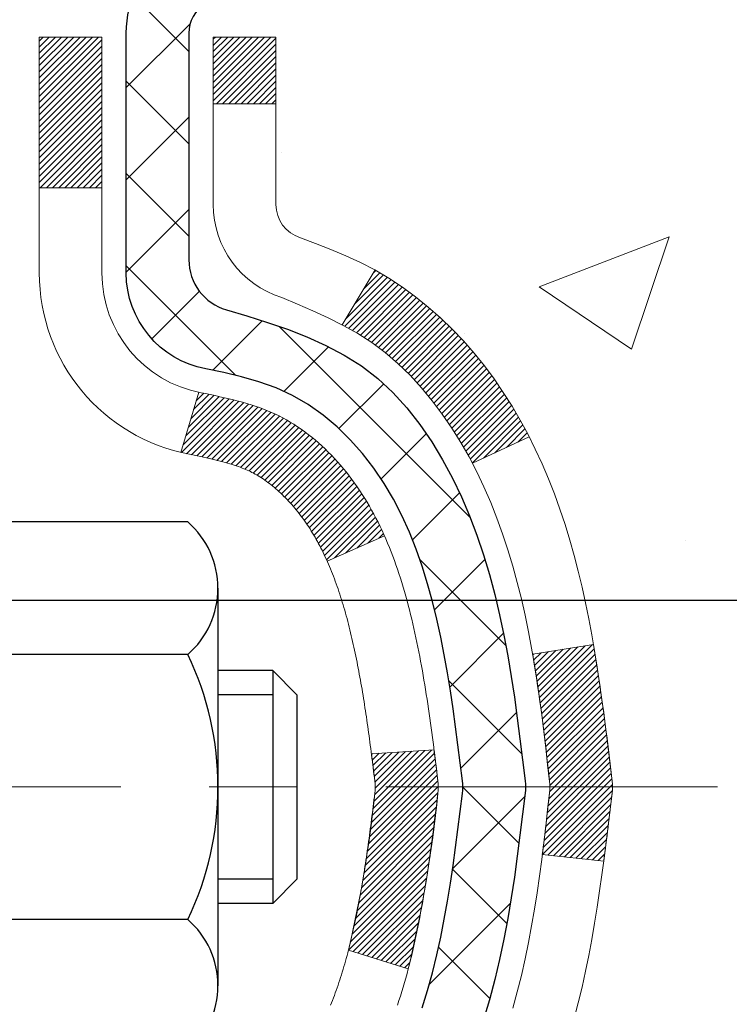
# Model space of a CAD drawing. Extents: x 13 to 3254, y -365 to 1977.
# Drawn here: x 545 to 546, y -342 to -341 of the extents above; entities that cross this region are included whole.
import ezdxf

# ---------------------------------------------------------------- set-up
doc = ezdxf.new("R2010")
doc.units = 0
doc.header["$LTSCALE"] = 5
doc.header["$MEASUREMENT"] = 0
doc.linetypes.add('CENTERX2', pattern=[4, 2.5, -0.5, 0.5, -0.5])
doc.layers.get('DEFPOINTS').update_dxf_attribs({"linetype": 'CONTINUOUS'})
for name, color, linetype, lineweight in [('CENTERLINE - L', 1, 'CENTERX2', 18), ('CONCRETE - H', 130, 'CONTINUOUS', 9), ('DECK COAT - H', 20, 'CONTINUOUS', 20), ('DECK COAT - L', 22, 'CONTINUOUS', 18), ('DIMS', 50, 'CONTINUOUS', 25), ('MIG FOOT - H', 251, 'CONTINUOUS', 20), ('MIG RETAINER - H', 251, 'CONTINUOUS', 20), ('MIG RETAINER - L', 7, 'CONTINUOUS', 30), ('PVC SIDESHEET - H', 170, 'CONTINUOUS', 20), ('PVC SIDESHEET - L', 150, 'CONTINUOUS', 25), ('SCREW - L', 1, 'CONTINUOUS', 25)]:
    doc.layers.add(name, color=color, linetype=linetype, lineweight=lineweight)
doc.dimstyles.get("Standard").update_dxf_attribs({"dimtxt": 0.18, "dimasz": 0.18, "dimexe": 0.18, "dimexo": 0.0625, "dimgap": 0.09, "dimtad": 0, "dimtih": 1, "dimtoh": 1, "dimdec": 4, "dimzin": 0, "dimdsep": 46, "dimtxsty": 'Standard', "dimcen": 0.09, "dimadec": 0, "dimazin": 0, "dimtfac": 1, "dimtdec": 4, "dimtofl": 0, "dimtmove": 0, "dimatfit": 3, "dimfxl": 1, "dimtolj": 1, "dimtzin": 0, "dimarcsym": 0})
pattern_1 = [(45, (360.9095728538913, -439.3883974769141), (-0.003479849246914297, 0.003479849246914297), [])]

# ---------------------------------------------------------------- blocks, each defined once
blk = doc.blocks.new('*D89')
at = {"layer": 'DEFPOINTS', "color": 0, "transparency": 16777216}
for p in [(562.1957521505512, -340.6943522181682), (544.695752150551, -341.4197459189517), (562.1957521505512, -341.9703799584211)]:
    blk.add_point(p, dxfattribs=at)
at = {"layer": 'DIMS', "color": 0, "lineweight": -2, "transparency": 16777216}
for p, q in [((562.1957521505512, -340.9943522181682), (562.1957521505512, -342.2703799584211)), ((544.695752150551, -341.7197459189517), (544.695752150551, -342.2703799584211)), ((544.995752150551, -341.9703799584211), (556.5048534435862, -341.9703799584211)), ((561.8957521505513, -341.9703799584211), (559.6048534435861, -341.9703799584211))]:
    blk.add_line(p, q, dxfattribs=at)
at = {"layer": 'DIMS', "color": 0, "transparency": 16777216}
for points in [[(544.995752150551, -341.9203799584211), (544.995752150551, -342.0203799584211), (544.695752150551, -341.9703799584211)], [(561.8957521505513, -341.9203799584211), (561.8957521505513, -342.0203799584211), (562.1957521505512, -341.9703799584211)]]:
    blk.add_solid(points, dxfattribs=at)
at = {"layer": 'DIMS', "color": 0, "transparency": 16777216, "insert": (558.0548534435861, -341.9703799584211), "char_height": 0.3, "attachment_point": 5}
blk.add_mtext('\\A1;17 1/2 IN\\P [444.5mm]', dxfattribs=at)

msp = doc.modelspace()

# ---------------------------------------------------------------- hatches: boundary and pattern name
at = {"layer": 'CONCRETE - H'}
h = msp.add_hatch(dxfattribs=at)
h.set_pattern_fill('AR-CONC', color=256, scale=0.21)
h.set_pattern_definition([(49.99999999999999, (74.5816406250002, 5.684341886080801e-14), (1.506246383461582, -0.1317794834634497), [0.1575, -1.7325]), (355, (74.5816406250002, 5.684341886080801e-14), (-0.2913778005873, 1.579603480770025), [0.126, -1.386]), (100.45144446, (74.70716115510021, -0.01098162239994315), (1.214868578126935, 1.447823981034122), [0.1338544031999999, -1.472398435199999]), (46.18420000000002, (74.5816406250002, 0.4200000000000568), (2.241206794410302, -0.3475904896654607), [0.2362499999999999, -2.598749999999999]), (96.63563549, (74.7684077895002, 0.3910340553000568), (1.96279008591588, 2.045649061626556), [0.2007817182, -2.208598895999999]), (351.1841639899999, (74.5816406250002, 0.4200000000000568), (1.962790084615023, 2.045649060566979), [0.189, -2.0790000021]), (21, (74.7916406250002, 0.3150000000000568), (1.25350480944877, -0.8454996703972115), [0.1575, -1.7325]), (326.0000000000001, (74.7916406250002, 0.3150000000000568), (0.5109621970353216, 1.522815094598391), [0.126, -1.386]), (71.45144474, (74.8960993584002, 0.2445416946000568), (1.764466991132939, 0.677315420893343), [0.133854399, -1.4723984352]), (37.50000000000001, (74.5816406250002, 5.684341886080801e-14), (0.0255356961663104, 0.6990770930457542), [0, -1.3692, 0, -1.407, 0, -1.39125]), (7.499999999999999, (74.5816406250002, 5.684341886080801e-14), (0.552446028628512, 0.8282645949529565), [0, -0.8021999999999999, 0, -1.3377, 0, -0.53025]), (327.5, (74.1133406250002, 5.684341886080801e-14), (1.121027115962059, -0.04736523064219748), [0, -0.525, 0, -1.638, 0, -2.1735]), (317.5, (73.90334062500021, 5.684341886080801e-14), (1.224690955619011, 0.2102204628978672), [0, -0.6825, 0, -1.0878, 0, -1.5435])])
edge = h.paths.add_edge_path()
edge.add_spline(control_points=[(562.3196730001024, -340.1943522181681), (563.0405435831731, -346.02627443548), (541.8823007625906, -338.8494731920811), (548.6622652522436, -347.0642906834925), (551.0331557161792, -347.2270566417284), (551.8069643685262, -348.2525165214101)], knot_values=[0, 0, 0, 0, 16.27887327256868, 19.8461030627681, 23.37207232374598, 23.37207232374598, 23.37207232374598, 23.37207232374598], degree=3, periodic=0)
edge.add_line((551.8069643685263, -348.2525165214106), (551.3139627165033, -348.2525165214119))
edge.add_line((551.3139627165033, -348.2525165214119), (551.3139612005264, -348.0556665128989))
edge.add_line((551.3139612005264, -348.0556665128989), (550.6442775005264, -348.0556665128989))
edge.add_arc((550.6442775005262, -348.016296512899), 0.03936999999990576, 240.0000000000358, 270.0000000001654, ccw=False)
edge.add_line((550.6245925005263, -348.0503919330459), (550.4888315929086, -347.9720103364873))
edge.add_arc((550.4337135928499, -348.0674775130402), 0.1102360001516775, 60.00000001031274, 89.9992120313514)
edge.add_line((550.4337151088866, -347.9572415128989), (549.5257556518796, -347.9572415128989))
edge.add_arc((549.5257556519537, -347.9178715123401), 0.0393700005588471, 240.0025478433478, 269.9999998922919, ccw=False)
edge.add_line((549.5060721678576, -347.951967808295), (548.8259834657208, -347.5593189302282))
edge.add_arc((548.7659835249393, -347.6632420130335), 0.1200000001397955, 60.00003268740426, 89.99927614804058)
edge.add_line((548.7659850409714, -347.5432420129033), (548.5545451743897, -347.5432420129032))
edge.add_arc((548.5545421428678, -347.5038720122534), 0.03937000076656821, 225.0000002219319, 270.00441182109563, ccw=False)
edge.add_line((548.5267033484583, -347.5317108068786), (548.4102368243255, -347.4152442827457))
edge.add_arc((548.1605348500184, -347.6649462570531), 0.3531319186167213, 45.00000000003913, 76.09799910892981)
edge.add_arc((547.8712502569359, -348.8337160304933), 1.557170273114684, 76.09799910896372, 103.9019434277518)
edge.add_arc((547.5819656638758, -347.6649462570859), 0.3531319186565253, 103.9017475032513, 132.1169401451492)
edge.add_line((547.3451391681515, -347.403000913747), (547.2157971654125, -347.5317108068786))
edge.add_arc((547.1879583713286, -347.5038720127405), 0.03937000019189612, 270.0022063847588, 314.99999994419534, ccw=False)
edge.add_line((547.1879598874152, -347.5432420129032), (545.4770532689532, -347.5432420129032))
edge.add_arc((545.4770532689532, -347.5038720129032), 0.03937000000001944, 179.9999999999173, 270.00000000008276, ccw=False)
edge.add_line((545.4376832689532, -347.5038720129032), (545.4376863009034, -342.8406398872643))
edge.add_arc((545.4770563009033, -342.8406398872641), 0.03936999999984891, 107.3023772372803, 180.0000000002482, ccw=False)
edge.add_arc((545.3377442601351, -342.3934257734276), 0.4290404058598245, 287.3023772371802, 306.974901039667)
edge.add_arc((545.2612579203263, -342.3313176812885), 0.52519959618447, 309.5666441756549, 345.6920565175327)
edge.add_arc((544.1913077339275, -342.0444626544718), 1.632909065609046, 345.2170686115421, 355.1808035833603)
edge.add_arc((544.4604742061049, -342.27839057891), 1.361411651893417, 4.074979495402567, 18.33505396015132)
edge.add_arc((545.3260035838368, -341.98583567414), 0.4478254090914514, 17.64025593849897, 71.87109708272462)
edge.add_arc((545.4960813524006, -341.5086521098935), 0.06004988997897937, 193.4822306559681, 239.2153921071421, ccw=False)
edge.add_line((545.4376863009034, -341.5226523687176), (545.4376863009034, -341.3334173198589))
edge.add_line((545.4376863009034, -341.3334173198589), (545.3392613009037, -341.3334173198589))
edge.add_line((545.3392613009038, -341.3334173198589), (545.3392613009038, -341.3288647637389))
edge.add_arc((545.3786313009036, -341.3288647637386), 0.03936999999979207, 122.90315213925521, 180.0000000003309, ccw=False)
edge.add_line((545.3572447042679, -341.2958101062101), (545.6724626447237, -341.0918618747371))
edge.add_arc((545.4914905577969, -340.8907118804975), 0.2705775608383614, 311.9773110941189, 358.5307111492083)
edge.add_line((545.7619791561139, -340.8976497915494), (546.0498918363257, -340.8976497915495))
edge.add_arc((546.0510956778692, -340.8201134756125), 0.07754566089434661, 269.1104878121833, 360.8895121878174)
edge.add_line((546.128631993806, -340.8189096340691), (546.1286319937544, -340.6943522181682))
edge.add_line((546.1286319937545, -340.6943522181682), (562.1957521505512, -340.6943522181682))
edge.add_line((562.1957521505512, -340.6943522181682), (562.1957521505512, -340.1943522181682))
edge.add_line((562.1957521505512, -340.1943522181682), (562.3196730001024, -340.1943522181683))
h.paths.add_polyline_path([(546.4544991376522, -346.7196189638053), (548.3044991376521, -346.7196189638053), (548.3044991376521, -345.7696189638053), (546.4544991376522, -345.7696189638053)], flags=24)
h.paths.add_polyline_path([(556.8298534435862, -342.4453799584211), (559.3798534435862, -342.4453799584211), (559.3798534435862, -341.4953799584211), (556.8298534435862, -341.4953799584211)], flags=24)
at = {"layer": 'DECK COAT - H'}
h = msp.add_hatch(dxfattribs=at)
h.set_pattern_fill('ANSI31', color=256, scale=0.03937, style=0)
h.set_pattern_definition(pattern_1)
h.paths.add_polyline_path([(545.4286422242707, -341.8370109525004), (545.426811645089, -341.8356698817392), (545.4249835643329, -341.8343740357339), (545.4231593252175, -341.8331238810616), (545.4213402709576, -341.8319198842997), (545.4195280311469, -341.8307626591823), (545.4177270392682, -341.8296541460404), (545.4150477165144, -341.8280667537837), (545.4115092495784, -341.826133086321), (545.4079671945709, -341.8243558451644), (545.4052864579734, -341.8231319735231), (545.4034357519039, -341.8223275189682), (545.4015101900873, -341.8215299682825), (545.3994961761205, -341.8207346522611), (545.3973933175964, -341.8199420291326), (545.395202266387, -341.8191527981783), (545.3929236743639, -341.8183676586798), (545.3905581933991, -341.8175873099187), (545.3881068511474, -341.8168125697933), (545.3855727014326, -341.8160444502896), (545.3829566604969, -341.8152825651142), (545.3802591848578, -341.8145263270782), (545.3774807310324, -341.8137751489929), (545.3746217555382, -341.8130284436692), (545.3716827148927, -341.8122856239185), (545.3686640656132, -341.8115461025519), (545.3655662642169, -341.8108092923804), (545.3623892403344, -341.8100741761533), (545.3591327567784, -341.8093384179953), (545.3557986744885, -341.8086002058896), (545.3523889553554, -341.807857778437), (545.3489055612706, -341.8071093742385), (545.3453504541252, -341.8063532318949), (545.3417255958101, -341.8055875900071), (545.3401052488107, -341.8052230754568, -0.01216223081922373), (545.3301786447496, -341.8031070522053), (545.3504959266934, -341.735041577931, 0.00498223423146265), (545.3531895683719, -341.7355754585728), (545.3580714729669, -341.7366096724197), (545.3634884096294, -341.7377586605914), (545.3688566533657, -341.7389145492355), (545.3741727233479, -341.7400849332182), (545.3794331387484, -341.7412774074054), (545.3846339855912, -341.7424997656083), (545.3897710098029, -341.7437593629538), (545.3948414627372, -341.7450622674789), (545.399842671695, -341.746414496595), (545.4047719639773, -341.7478220677132), (545.409626666885, -341.7492909982445), (545.4144041077188, -341.7508273056004), (545.4191016137801, -341.7524370071916), (545.4237165123694, -341.7541261204297), (545.4282461307878, -341.7559006627257), (545.4326880926251, -341.7577668285008), (545.4370564380371, -341.7597384611404), (545.4413648994476, -341.7618228911556), (545.4456202070081, -341.7640221360487), (545.4498290908697, -341.7663382133219), (545.4539982811834, -341.7687731404775), (545.4581344193491, -341.7713288860299), (545.462233513322, -341.7740014717478), (545.4662889157077, -341.7767852032474), (545.4702988216873, -341.7796770090424), (545.4742614264416, -341.7826738176468), (545.4781749251515, -341.7857725575744), (545.4820375125448, -341.7889701580064), (545.4858472350323, -341.7922636584179), (545.4896021932643, -341.7956496314375), (545.4933006180303, -341.799124371772), (545.4969407401204, -341.8026841741278), (545.5005207903243, -341.8063253332115), (545.504038999432, -341.8100441437298), (545.5074935982333, -341.8138369003893), (545.5108828175181, -341.8176998978964), (545.5142048880763, -341.8216294309577), (545.5174580406975, -341.8256217942799), (545.520640506172, -341.8296732825696), (545.5237505152893, -341.8337801905333), (545.5267859923764, -341.8379386134247), (545.529746731932, -341.8421463391947), (545.5326340003505, -341.8464023858782), (545.5354490658789, -341.8507057729898), (545.5381931967642, -341.8550555200441), (545.5408676612534, -341.8594506465557), (545.5434737275938, -341.863890172039), (545.5460126640322, -341.8683731160086), (545.5484857388159, -341.8728984979792), (545.5508942201917, -341.8774653374653), (545.5532393764069, -341.8820726539813), (545.5555224757084, -341.886719467042), (545.5577447863433, -341.8914047961619), (545.5599075765585, -341.8961276608555), (545.5604237450117, -341.8972949775287), (545.4957045709812, -341.9261570490385), (545.4948144800695, -341.924173102481), (545.4936080768022, -341.9215475861587), (545.4923840464713, -341.9189467991595), (545.4911421903454, -341.916370850272), (545.4898824863867, -341.9138200632822), (545.4886051110899, -341.911294930699), (545.4873098724083, -341.9087954338847), (545.4859965656038, -341.9063215377449), (545.4846649859384, -341.903873207185), (545.4833149286734, -341.9014504071106), (545.481946189071, -341.8990531024273), (545.480558562393, -341.8966812580404), (545.4791518439009, -341.8943348388556), (545.4777258288567, -341.8920138097783), (545.4762803125224, -341.8897181357141), (545.4748150901595, -341.8874477815684), (545.4733299570298, -341.8852027122468), (545.4718247083953, -341.8829828926549), (545.4702986934758, -341.8807877836713), (545.4687490031085, -341.878614256788), (545.4671759166255, -341.8764627241042), (545.4655803660025, -341.8743343301745), (545.4639632832157, -341.8722302195537), (545.4623256002407, -341.8701515367969), (545.4606682490535, -341.8680994264585), (545.45899216163, -341.8660750330935), (545.4572982699463, -341.8640795012566), (545.4555875059781, -341.8621139755026), (545.4538608017014, -341.8601796003864), (545.4521190890921, -341.8582775204627), (545.4503633001261, -341.8564088802862), (545.4485943667794, -341.8545748244117), (545.4468132400324, -341.8527765153627), (545.4450220948659, -341.851016146429), (545.4432226285261, -341.8492950721142), (545.4414157981992, -341.8476138745894), (545.4396025610708, -341.8459731360257), (545.437783874327, -341.8443734385942), (545.4359606951537, -341.8428153644662), (545.4341339807366, -341.8412994958126), (545.4323046882618, -341.8398264148046), (545.4304737749152, -341.8383967036133)])
h.paths.add_polyline_path([(545.1699703008521, -341.3334173198587), (545.2408363008522, -341.3334173198587), (545.2408363008522, -341.5037471214356), (545.1699703008521, -341.5037471214355)])
h.paths.add_polyline_path([(545.6259782664383, -341.7599552497136), (545.6145313062335, -341.7446921145717), (545.6023590613454, -341.7299399179921), (545.5894525958203, -341.7158395427408), (545.5758031095091, -341.7025328207764), (545.5614018022626, -341.6901615840574), (545.5462405658071, -341.6788659225797), (545.5303580926137, -341.6686680942693), (545.5127108217902, -341.6587487120789), (545.549971665329, -341.5967483103196), (545.5656238138941, -341.60595403677), (545.5809643432041, -341.6161413168497), (545.5957970973699, -341.6271065038099), (545.6101126947912, -341.6387557684949), (545.623901750386, -341.6509953329759), (545.6371530295695, -341.6637586345731), (545.6498504111224, -341.6770510174588), (545.661980538716, -341.6908790935428), (545.6735433293055, -341.7052104627278), (545.6845417903871, -341.7200036413931), (545.6949789294565, -341.7352171459178), (545.7048577540096, -341.7508094926813), (545.7141812715422, -341.7667391980627), (545.7229525531836, -341.7829648203165), (545.7242941088227, -341.7856526575798), (545.6599164852471, -341.8153732599429), (545.6561686192059, -341.8081827041288), (545.6467703661407, -341.7917184259052), (545.6367158866572, -341.7756374276489)])
h.paths.add_polyline_path([(545.3668203008519, -341.3334173198587), (545.437686300852, -341.3334173198587), (545.437686300852, -341.4087629309773), (545.3668203008519, -341.4087629309773)])
h = msp.add_hatch(dxfattribs=at)
h.set_pattern_fill('ANSI31', color=256, scale=0.03937, style=0)
h.set_pattern_definition(pattern_1)
edge = h.paths.add_edge_path()
edge.add_line((545.6166307125317, -342.1396101026286), (545.6209403849357, -342.1745536645877))
edge.add_arc((545.5623128317917, -342.1816461279908), 0.05905499999809771, 353.1021672443296, 366.8978327558927, ccw=False)
edge.add_arc((544.1282196887748, -342.0391240745648), 1.500199846818024, 346.579859602878, 354.2763929923744, ccw=False)
edge.add_line((545.587455611085, -342.387305210516), (545.5197877340293, -342.3659405492373))
edge.add_arc((544.1520423520953, -342.0450875430035), 1.404875112389268, 346.7979661355616, 354.1293311561413)
edge.add_arc((545.4909271427078, -342.1816461279921), 0.05905500000150653, 353.0589419097265, 366.9410581970547)
edge.add_line((545.5495493284309, -342.174509436445), (545.5457361857966, -342.1438803119921))
edge.add_line((545.5457361857966, -342.1438803119921), (545.6166316977192, -342.1396100432875))
edge = h.paths.add_edge_path()
edge.add_line((545.8086501675083, -342.2652476506131), (545.7391327675867, -342.2579827157072))
edge.add_arc((541.422308046967, -341.7200754281608), 4.350209181010778, 352.8971462706029, 353.8232404798497)
edge.add_arc((545.6885661463834, -342.1816461279996), 0.05905499999901267, 353.6858784896266, 366.3141215274354)
edge.add_arc((543.443490839171, -342.4070672301334), 2.315415893508157, 365.7484803829724, 369.3401081593016)
edge.add_line((545.7282097563966, -342.0312877347091), (545.7969633706947, -342.0202484434404))
edge.add_arc((543.0314616107235, -342.476203860249), 2.802837013905978, 366.17369745405193, 369.36227794870456, ccw=False)
edge.add_arc((545.7593890868427, -342.1816461279907), 0.05905499999875025, 353.3218076347646, 366.6781923652354, ccw=False)
edge.add_arc((540.3282495903309, -341.5560235607398), 5.526108933343981, 352.62627912150367, 353.4278146006737, ccw=False)
at = {"layer": 'MIG FOOT - H'}
h = msp.add_hatch(dxfattribs=at)
h.set_pattern_fill('ANSI31', color=256, scale=1.9685, style=0)
h.set_pattern_definition([(45, (-403.7275305381057, -807.7570189436567), (-0.1739924623457148, 0.1739924623457148), [])])
h.paths.add_polyline_path([(545.0977517888612, -341.4315170214207), (544.9337517888612, -341.4315170214208), (544.9337517888615, -341.9940170214208), (545.0977517888613, -341.9940170214208)])
edge = h.paths.add_edge_path()
edge.add_line((545.0977517888613, -342.3690170214208), (544.9337517888615, -342.3690170214208))
edge.add_line((544.9337517888615, -342.3690170214208), (544.9337517888619, -347.6481870214207))
edge.add_arc((545.2880817888617, -347.6481870214208), 0.3543299999998908, 179.9999999999908, 270.0000000000184)
edge.add_line((545.2880817888619, -348.0025170214207), (547.6525017578618, -348.0025170214207))
edge.add_line((547.6525017578618, -348.0025170214207), (547.6525017578615, -347.8385170214207))
edge.add_line((547.6525017578615, -347.8385170214207), (545.2880817888619, -347.8385170214207))
edge.add_arc((545.2880817888619, -347.6481870214207), 0.1903300000000172, 180, 270, ccw=False)
edge.add_line((545.0977517888618, -347.6481870214207), (545.0977517888613, -342.3690170214208))
h.paths.add_polyline_path([(548.6212517888616, -347.8385170214207), (548.0900048198616, -347.8385170214208), (548.0900048198617, -348.0025170214208), (548.6212517888617, -348.0025170214208)])
at = {"layer": 'MIG RETAINER - H'}
h = msp.add_hatch(dxfattribs=at)
h.set_pattern_fill('ANSI31', color=256, scale=0.47, style=0)
h.set_pattern_definition([(45, (-403.7275305381057, -778.4558752501009), (-0.04154252339470966, 0.04154252339470967), [])])
h.paths.add_polyline_path([(544.695751788863, -343.1035170214207), (544.6957517888617, -342.4024001142865), (544.7700481231437, -342.3378152962263), (544.9337517888619, -342.3378152962263), (544.9337517888621, -343.1035170214207)])
edge = h.paths.add_edge_path()
edge.add_arc((545.47575178886, -340.6545170214184), 0.07800000000003138, 270.000000000501, 360.0000000000418)
edge.add_line((545.55375178886, -340.6545170214184), (545.5537517888597, -340.3915170214213))
edge.add_arc((545.5737517888599, -340.3915170214211), 0.02000000000020918, 90.00000000195422, 180.0000000006514, ccw=False)
edge.add_line((545.5737517888592, -340.3715170214209), (545.6607517888591, -340.371517021419))
edge.add_arc((545.6607517888598, -340.4015170214191), 0.03000000000002956, 2.1719870346714742e-10, 90.0000000013028, ccw=False)
edge.add_line((545.6907517888598, -340.401517021419), (545.6907517888604, -340.936517021426))
edge.add_arc((545.5337517888605, -340.9365170214262), 0.1569999999999254, -90.00000000033191, 6.230038707144558e-11, ccw=False)
edge.add_line((545.5337517888596, -341.0935170214262), (545.3674914739023, -341.0935170214253))
edge.add_arc((545.367491473913, -341.1722567064568), 0.07873968503150763, 90.00000000777618, 177.4144840053407)
edge.add_arc((545.1739490148468, -341.1635170214214), 0.114999999999426, 275.2124696741832, 357.41448399788595, ccw=False)
edge.add_arc((545.182579700172, -341.2581241631747), 0.02000000000000517, 160.3257550186187, 275.2124696744299, ccw=False)
edge.add_arc((545.0525327337407, -341.2116265489864), 0.1181095275611714, 340.3257550185371, 642.6342225154141)
edge.add_arc((545.082740893901, -341.3463919327577), 0.02000000000040289, -10.621520467928804, 102.63422251394002, ccw=False)
edge.add_arc((545.024751788861, -341.3355170214197), 0.07899999999997757, 270.0000000008245, 349.3784795304081, ccw=False)
edge.add_line((545.0247517888621, -341.4145170214197), (544.9507517888609, -341.4145170214208))
edge.add_arc((544.9507517888611, -341.4315170214208), 0.01699999999999591, 90.00000000076633, 180)
edge.add_line((544.9337517888611, -341.4315170214208), (544.9337517888616, -342.0252187466155))
edge.add_line((544.9337517888616, -342.0252187466155), (544.7700481231437, -342.0252187466155))
edge.add_line((544.7700481231437, -342.0252187466155), (544.6957517888617, -341.9606339285552))
edge.add_line((544.6957517888617, -341.9606339285552), (544.6957517888598, -340.4015170214217))
edge.add_arc((544.7257517888596, -340.4015170214216), 0.02999999999985903, 90.00000000043423, 180.0000000002171, ccw=False)
edge.add_line((544.7257517888594, -340.3715170214217), (544.7907517888596, -340.3715170214211))
edge.add_arc((544.7907517888598, -340.3915170214211), 0.01999999999998181, 0, 90.00000000065143, ccw=False)
edge.add_line((544.8107517888598, -340.3915170214211), (544.8107517888601, -340.6545170214225))
edge.add_arc((544.8887517888601, -340.6545170214224), 0.07799999999997453, 180.0000000000835, 270.0000000004176)
edge.add_line((544.8887517888606, -340.7325170214224), (544.8927517888607, -340.7325170214224))
edge.add_arc((544.8927517888602, -340.6545170214225), 0.07799999999986085, 270.000000000334, 360.0000000001671)
edge.add_line((544.9707517888601, -340.6545170214223), (544.9707517888597, -340.3915170214216))
edge.add_arc((544.9907517888597, -340.3915170214216), 0.01999999999998181, 90.00000000032571, 180, ccw=False)
edge.add_line((544.9907517888596, -340.3715170214217), (545.1321984369159, -340.3715170214207))
edge.add_line((545.1321984369159, -340.3715170214207), (545.1321984369159, -340.7024122276379))
edge.add_line((545.1321984369159, -340.7024122276379), (545.1514839993137, -340.7217428345398))
edge.add_line((545.1514839993137, -340.7217428345398), (545.1514839993137, -340.7988850841251))
edge.add_line((545.1514839993137, -340.7988850841251), (545.2093406865023, -340.837456208918))
edge.add_line((545.2093406865023, -340.837456208918), (545.2671973736909, -340.7988850841251))
edge.add_line((545.2671973736909, -340.7988850841251), (545.2671973736909, -340.7217428345398))
edge.add_line((545.2671973736909, -340.7217428345398), (545.2864829360877, -340.7024572721438))
edge.add_line((545.2864829360877, -340.7024572721438), (545.2864829360877, -340.3715170214207))
edge.add_line((545.2864829360877, -340.3715170214207), (545.3737517888597, -340.3715170214205))
edge.add_arc((545.3737517888597, -340.3915170214205), 0.01999999999998181, 0, 90, ccw=False)
edge.add_line((545.3937517888597, -340.3915170214205), (545.3937517888601, -340.6545170214186))
edge.add_arc((545.4717517888602, -340.6545170214184), 0.07800000000008822, 180.000000000167, 270.000000000334)
edge.add_line((545.4717517888606, -340.7325170214185), (545.4757517888606, -340.7325170214185))
at = {"layer": 'PVC SIDESHEET - H'}
h = msp.add_hatch(dxfattribs=at)
h.set_pattern_fill('ANSI37', color=256, scale=0.59055, style=0)
h.set_pattern_definition([(45, (360.9095728538778, -373.0187682400844), (-0.05219773870371446, 0.05219773870371446), []), (135, (360.9095728538778, -373.0187682400844), (-0.05219773870371446, -0.05219773870371446), [])])
h.paths.add_polyline_path([(545.2683953008525, -341.4027365600559), (545.2683953008523, -341.3288647637386, -0.2544175294253038), (545.3187488302718, -341.2363117226582), (545.5396186925277, -341.0934073634469, 0.4033078353723514), (545.690751788842, -340.9365170213567), (545.690751788842, -340.9116670553616, 0.02353096692885778), (545.691622800851, -340.8931695213084), (545.6916228008494, -340.3951390213086, 0.4142135623729873), (545.6680008008494, -340.3715170213088), (545.2880803010858, -340.3715170213098), (545.2880803010856, -340.3124619057636), (545.3126864066433, -340.2927770213175), (545.6510932337259, -340.2927770213166, -0.4142135623730915), (545.7613292337261, -340.4030130213163), (545.7613292337275, -340.8931695213083, -0.213440768600962), (545.6724626446722, -341.0918618747369), (545.3572447042164, -341.29581010621, 0.2544175294251872), (545.3392613008523, -341.3288647637387), (545.3392613008524, -341.4027365600559), (545.3392613008523, -341.5851946610142, 0.3306422189433676), (545.3812320034789, -341.641724474461), (545.4049922753775, -341.648796086102), (545.4280498753491, -341.6560562504496), (545.4507256555382, -341.6638760602077), (545.4728633232036, -341.672484598622), (545.4943065856042, -341.6821109489388), (545.5148991499991, -341.6929841944042), (545.5344847236471, -341.7053334182642), (545.552907045205, -341.7193876158064), (545.5700521270049, -341.7352573559921), (545.585931786418, -341.7527007750123), (545.6005811377928, -341.7714107444353), (545.6140352954784, -341.7910801358287), (545.6263296930398, -341.8114038960127), (545.6375153734804, -341.8321784499722), (545.6476657309591, -341.8533455292954), (545.6568551898127, -341.8748600611167), (545.6651530975352, -341.8966916355069), (545.672626541019, -341.918816371604), (545.6793425968083, -341.9412104184351), (545.6853683414471, -341.9638499250275), (545.6907708514794, -341.9867110404084), (545.6956172034494, -342.0097699136049), (545.699974473901, -342.0330026936442), (545.7039097393782, -342.0563855295534), (545.7074900764252, -342.07989457036), (545.7107825615859, -342.1035059650907), (545.7138542714043, -342.1271958627731), (545.7167722824246, -342.1509404124342), (545.7196036711907, -342.1747157631012, -0.05933499155532457), (545.719591023481, -342.1886826964989), (545.7167722824246, -342.2123518435474), (545.7138542714043, -342.2360963932085), (545.7107825615859, -342.2597862908909), (545.7074900764252, -342.2833976856217), (545.7039097393782, -342.3069067264282), (545.699974473901, -342.3302895623374), (545.6956172034494, -342.3535223423767), (545.6907708514794, -342.3765812155733), (545.6853683414471, -342.3994423309541), (545.6793425968083, -342.4220818375465), (545.672626541019, -342.4444758843777), (545.6651530975352, -342.4666006204747), (545.6568551898127, -342.4884321948649), (545.6476657309591, -342.5099467266862), (545.6375153734804, -342.5311138060094), (545.6263296930398, -342.5518883599689), (545.6140352954783, -342.5722121201529), (545.6005811377928, -342.5918815115463), (545.585931786418, -342.6105914809692), (545.5700521270049, -342.6280348999895), (545.552907045205, -342.6439046401752), (545.5344847236471, -342.6579588377174), (545.5148991499991, -342.6703080615774), (545.4943065856042, -342.6811813070427), (545.4728633232036, -342.6908076573596), (545.4507256555381, -342.6994161957739), (545.4280498753491, -342.7072360055319), (545.4049922753775, -342.7144961698796), (545.3817091483643, -342.7214257720629, 0.3329817396557117), (545.339261300852, -342.7780975949667), (545.268395300862, -342.7780975949667), (545.2683953008523, -342.7631427191276, -0.3608117966093517), (545.3582779148683, -342.6548019817524), (545.3785957315497, -342.6504559886903), (545.398739114144, -342.6456935258687), (545.418533628564, -342.6400981235279), (545.4378048407224, -342.6332533119084), (545.4563798128121, -342.6247503851573), (545.4741361110599, -342.6144426930957), (545.4910127898443, -342.6025026356778), (545.5069526233501, -342.5891219142162), (545.5218983857627, -342.5744922300238), (545.535792851267, -342.5588052844136), (545.5485787940482, -342.5422527786984), (545.5602101250421, -342.5250159429386), (545.5707260666447, -342.5071957936881), (545.5802052860104, -342.488856259841), (545.5887266637562, -342.4700610695849), (545.5963690804994, -342.4508739511069), (545.603211416857, -342.4313586325944), (545.6093325534462, -342.4115788422347), (545.614811370884, -342.3915983082155), (545.6197267497877, -342.3714807587238), (545.6241569749612, -342.3512886906091), (545.6281666382166, -342.3310563020829), (545.631806644322, -342.3107895050099), (545.6351273034212, -342.2904929823753), (545.638178925659, -342.2701714171642), (545.6410118211793, -342.2498294923618), (545.6436763001265, -342.2294718909534), (545.6462226726446, -342.209103295924), (545.6486892997204, -342.1888266172007, 0.06060086340155051), (545.6487012488783, -342.1745638657226), (545.6462226726446, -342.1541889600575), (545.6436763001265, -342.1338203650282), (545.6410118211793, -342.1134627636197), (545.638178925659, -342.0931208388174), (545.6351273034212, -342.0727992736063), (545.631806644322, -342.0525027509717), (545.6281666382166, -342.0322359538986), (545.6241569749612, -342.0120035653724), (545.6197267497877, -341.9918114972577), (545.614811370884, -341.971693947766), (545.6093325534462, -341.9517134137467), (545.603211416857, -341.9319336233872), (545.5963690804994, -341.9124183048747), (545.5887266637562, -341.8932311863967), (545.5802052860104, -341.8744359961404), (545.5707260666447, -341.8560964622935), (545.5602101250421, -341.838276313043), (545.5485787940482, -341.8210394772832), (545.535792851267, -341.8044869715679), (545.5218983857627, -341.7888000259578), (545.5069526233501, -341.7741703417653), (545.4910127898443, -341.7607896203038), (545.4741361110599, -341.7488495628858), (545.4563798128121, -341.7385418708243), (545.4378048407224, -341.7300389440731), (545.418533628564, -341.7231941324536), (545.398739114144, -341.7175987301128), (545.3785957315497, -341.7128362672912), (545.3582779148683, -341.7084902742291, -0.3608117966100778), (545.2683953008523, -341.6001495368539)])

# ---------------------------------------------------------------- linework, layer by layer
at = {"layer": 'CENTERLINE - L', "ltscale": 0.03}
msp.add_line((545.9372578949525, -342.1815170214208), (544.5150722059074, -342.1815170214208), dxfattribs=at)
at = {"layer": 'DECK COAT - L'}
for p, q in [((545.3668203008519, -341.4087629309773), (545.437686300852, -341.4087629309773)), ((545.1699703008521, -341.5037471214355), (545.2408363008522, -341.5037471214356)), ((545.5499748300945, -341.5967430442895), (545.5126923543289, -341.6587794411206)), ((545.3504959266934, -341.735041577931), (545.3301786447496, -341.8031070522053)), ((545.7243307229855, -341.7856357542691), (545.6599951022449, -341.8153369655847)), ((545.5604294461455, -341.8972924350591), (545.4957067893097, -341.9261560597558))]:
    msp.add_line(p, q, dxfattribs=at)
for points in [[(545.4994677971409, -342.4283719707527), (545.5005890460681, -342.4256244396442), (545.5016938603227, -342.4228528319442), (545.5027824386365, -342.4200572564416), (545.5038549797413, -342.4172378219247), (545.5049116823687, -342.4143946371823), (545.5059527452509, -342.4115278110029), (545.5069783671192, -342.4086374521753), (545.5079887467058, -342.4057236694879), (545.5089840827424, -342.4027865717295), (545.5099645739606, -342.3998262676886), (545.5109304190923, -342.3968428661538), (545.5118818168695, -342.3938364759138), (545.5128189660237, -342.3908072057572), (545.5137420652869, -342.3877551644726), (545.5146513133909, -342.3846804608485), (545.5155469090673, -342.3815832036738), (545.5164289130233, -342.3784643828278), (545.51729697595, -342.3753277911753), (545.5181512643384, -342.3721741650574), (545.5189920049188, -342.3690038676132), (545.5198194244215, -342.3658172619816), (545.5206337495766, -342.3626147113014), (545.5214352071147, -342.3593965787117), (545.5222240237657, -342.3561632273511), (545.52300042626, -342.3529150203589), (545.5237646413278, -342.3496523208739), (545.5245168956995, -342.3463754920348), (545.5252574161053, -342.3430848969808), (545.5259864292753, -342.3397808988507), (545.52670416194, -342.3364638607835), (545.5274108408295, -342.333134145918), (545.5281066926741, -342.3297921173932), (545.528791944204, -342.326438138348), (545.5294668221497, -342.3230725719214), (545.5301315532412, -342.3196957812522), (545.5307863642089, -342.3163081294794), (545.531431481783, -342.3129099797418), (545.5320671326937, -342.3095016951785), (545.5326935436713, -342.3060836389284), (545.5333109414461, -342.3026561741303), (545.5339191672141, -342.2992206627036), (545.5345180918349, -342.2957781715763), (545.5351079955105, -342.2923285969073), (545.5356891584485, -342.2888718348402), (545.5362618608564, -342.2854077815188), (545.5368263829419, -342.2819363330864), (545.5373830049125, -342.2784573856867), (545.5379320069759, -342.2749708354633), (545.5384736693396, -342.2714765785598), (545.5390082722112, -342.2679745111197), (545.5395360957984, -342.2644645292866), (545.5400574203087, -342.2609465292042), (545.5405725259498, -342.257420407016), (545.5410816929292, -342.2538860588655), (545.5415852014545, -342.2503433808964), (545.5420833317332, -342.2467922692522), (545.5425763639731, -342.2432326200765), (545.5430645783819, -342.2396643295129), (545.5435482551668, -342.2360872937051), (545.5440276745356, -342.2325014087965), (545.544503116696, -342.2289065709307), (545.5449748618554, -342.2253026762514), (545.5454431902215, -342.2216896209021), (545.5459083807212, -342.2180673139231), (545.5463706649067, -342.2144362114892), (545.5468303096725, -342.2107966126504), (545.5472876110539, -342.2071485571288), (545.5477428650861, -342.2034920846464), (545.5481963678045, -342.1998272349253), (545.5486484152443, -342.1961540476873), (545.549099303441, -342.1924725626547), (545.5495493284296, -342.1887828195493, 0.06064634801541299), (545.5495493284293, -342.1745094364321), (545.5490993034407, -342.1708196933267), (545.5486484152442, -342.167138208294), (545.5481963678044, -342.1634650210561), (545.547742865086, -342.159800171335), (545.5472876110538, -342.1561436988526), (545.5468303096725, -342.1524956433311), (545.5463706649067, -342.1488560444922), (545.5459083807212, -342.1452249420583), (545.5454431902215, -342.1416026350793), (545.5449748618554, -342.13798957973), (545.5445031166959, -342.1343856850506), (545.5440276745356, -342.1307908471849), (545.5435482551667, -342.1272049622763), (545.5430645783819, -342.1236279264684), (545.5425763639731, -342.1200596359049), (545.5420833317332, -342.1164999867292), (545.5415852014545, -342.112948875085), (545.5410816929292, -342.1094061971159), (545.5405725259498, -342.1058718489654), (545.5400574203087, -342.1023457267772), (545.5395360957983, -342.0988277266948), (545.5390082722112, -342.0953177448617), (545.5384736693396, -342.0918156774216), (545.5379320069759, -342.0883214205181), (545.5373830049125, -342.0848348702947), (545.5368263829419, -342.0813559228951), (545.5362618608564, -342.0778844744627), (545.5356891584485, -342.0744204211412), (545.5351079955104, -342.0709636590742), (545.5345180918349, -342.0675140844051), (545.5339191672141, -342.0640715932778), (545.5333109414461, -342.0606360818511), (545.5326935436713, -342.057208617053), (545.5320671326937, -342.0537905608029), (545.5314314817829, -342.0503822762396), (545.5307863642089, -342.0469841265021), (545.5301315532412, -342.0435964747293), (545.5294668221496, -342.0402196840601), (545.528791944204, -342.0368541176334), (545.5281066926741, -342.0335001385883), (545.5274108408295, -342.0301581100635), (545.52670416194, -342.026828395198), (545.5259864292753, -342.0235113571308), (545.5252574161052, -342.0202073590006), (545.5245168956995, -342.0169167639467), (545.5237646413278, -342.0136399351076), (545.52300042626, -342.0103772356225), (545.5222240237657, -342.0071290286303), (545.5214352071147, -342.0038956772698), (545.5206337495766, -342.0006775446801), (545.5198194244215, -341.9974749939998), (545.5189920049188, -341.9942883883682), (545.5181512643384, -341.991118090924), (545.51729697595, -341.9879644648062), (545.5164289130232, -341.9848278731537), (545.5155469090673, -341.9817090523077), (545.5146513133909, -341.9786117951328), (545.5137420652869, -341.9755370915089), (545.5128189660237, -341.9724850502242), (545.5118818168695, -341.9694557800676), (545.5109304190923, -341.9664493898276), (545.5099645739605, -341.9634659882929), (545.5089840827422, -341.9605056842519), (545.5079887467058, -341.9575685864936), (545.5069783671192, -341.9546548038061), (545.5059527452507, -341.9517644449786), (545.5049116823687, -341.9488976187992), (545.5038549797413, -341.9460544340567), (545.5027824386365, -341.9432349995399), (545.5016938603227, -341.9404394240372), (545.5005890460681, -341.9376678163373), (545.4994677971408, -341.9349202852288), (545.4983299148092, -341.9321969395003), (545.4971752003413, -341.9294978879404), (545.4960034550053, -341.9268232393378), (545.4948144800695, -341.924173102481), (545.4936080768022, -341.9215475861587), (545.4923840464713, -341.9189467991595), (545.4911421903454, -341.916370850272), (545.4898824863867, -341.9138200632822), (545.4886051110899, -341.911294930699), (545.4873098724083, -341.9087954338847), (545.4859965656038, -341.9063215377449), (545.4846649859384, -341.903873207185), (545.4833149286734, -341.9014504071106), (545.481946189071, -341.8990531024273), (545.480558562393, -341.8966812580404), (545.4791518439009, -341.8943348388556), (545.4777258288567, -341.8920138097783), (545.4762803125224, -341.8897181357141), (545.4748150901595, -341.8874477815684), (545.4733299570298, -341.8852027122468), (545.4718247083953, -341.8829828926549), (545.4702986934758, -341.8807877836713), (545.4687490031085, -341.878614256788), (545.4671759166255, -341.8764627241042), (545.4655803660025, -341.8743343301745), (545.4639632832157, -341.8722302195537), (545.4623256002407, -341.8701515367969), (545.4606682490535, -341.8680994264585), (545.45899216163, -341.8660750330935), (545.4572982699463, -341.8640795012566), (545.4555875059781, -341.8621139755026), (545.4538608017014, -341.8601796003864), (545.4521190890921, -341.8582775204627), (545.4503633001261, -341.8564088802862), (545.4485943667794, -341.8545748244117), (545.4468132400324, -341.8527765153627), (545.4450220948659, -341.851016146429), (545.4432226285261, -341.8492950721142), (545.4414157981992, -341.8476138745894), (545.4396025610708, -341.8459731360257), (545.437783874327, -341.8443734385942), (545.4359606951537, -341.8428153644662), (545.4341339807366, -341.8412994958126), (545.4323046882618, -341.8398264148046), (545.4304737749152, -341.8383967036133), (545.4286422242707, -341.8370109525004), (545.426811645089, -341.8356698817392), (545.4249835643329, -341.8343740357339), (545.4231593252175, -341.8331238810616), (545.4213402709576, -341.8319198842997), (545.4195280311469, -341.8307626591823), (545.4177270392682, -341.8296541460404), (545.4159368278728, -341.8285935169307), (545.414155341655, -341.8275790973321), (545.4123805253096, -341.8266092127234), (545.4106115076172, -341.8256826404758), (545.4088520692395, -341.8247998347908), (545.4070844748885, -341.8239528456352), (545.4052864579734, -341.8231319735231), (545.4034357519039, -341.8223275189682), (545.4015101900873, -341.8215299682825), (545.3994961761205, -341.8207346522611), (545.3973933175964, -341.8199420291326), (545.395202266387, -341.8191527981783), (545.3929236743639, -341.8183676586798), (545.3905581933991, -341.8175873099187), (545.3881068511474, -341.8168125697933), (545.3855727014326, -341.8160444502896), (545.3829566604969, -341.8152825651142), (545.3802591848578, -341.8145263270782), (545.3774807310324, -341.8137751489929), (545.3746217555382, -341.8130284436692), (545.3716827148927, -341.8122856239185), (545.3686640656132, -341.8115461025519), (545.3655662642169, -341.8108092923804), (545.3623892403344, -341.8100741761533), (545.3591327567784, -341.8093384179953), (545.3557986744885, -341.8086002058896), (545.3523889553554, -341.807857778437), (545.3489055612706, -341.8071093742385), (545.3453504541251, -341.8063532318949), (545.3417255958101, -341.8055875900071), (545.3401052488107, -341.8052230754568, -0.3608117966091343), (545.1699703008521, -341.600149536854), (545.1699703008521, -341.5037471214355), (545.1699703008521, -341.3334173198587), (545.2408363008522, -341.3334173198587), (545.2408363008522, -341.5037471214355), (545.2408363008523, -341.600149536854, 0.3608117966091343), (545.3531895683719, -341.7355754585728), (545.3580714729669, -341.7366096724197), (545.3634884096294, -341.7377586605914), (545.3688566533657, -341.7389145492355), (545.3741727233479, -341.7400849332182), (545.3794331387484, -341.7412774074054), (545.3846339855912, -341.7424997656083), (545.3897710098029, -341.7437593629538), (545.3948414627372, -341.7450622674789), (545.399842671695, -341.746414496595), (545.4047719639773, -341.7478220677132), (545.409626666885, -341.7492909982445), (545.4144041077188, -341.7508273056004), (545.4191016137801, -341.7524370071916), (545.4237165123694, -341.7541261204297), (545.4282461307878, -341.7559006627257), (545.4326880926251, -341.7577668285008), (545.4370564380371, -341.7597384611404), (545.4413648994476, -341.7618228911556), (545.4456202070081, -341.7640221360487), (545.4498290908697, -341.7663382133219), (545.4539982811834, -341.7687731404775), (545.4581344193491, -341.7713288860299), (545.462233513322, -341.7740014717478), (545.4662889157077, -341.7767852032474), (545.4702988216873, -341.7796770090424), (545.4742614264416, -341.7826738176468), (545.4781749251515, -341.7857725575744), (545.4820375125448, -341.7889701580064), (545.4858472350323, -341.7922636584179), (545.4896021932643, -341.7956496314375), (545.4933006180303, -341.799124371772), (545.4969407401204, -341.8026841741278), (545.5005207903243, -341.8063253332115), (545.504038999432, -341.8100441437298), (545.5074935982333, -341.8138369003893), (545.5108828175181, -341.8176998978964), (545.5142048880763, -341.8216294309577), (545.5174580406975, -341.8256217942799), (545.520640506172, -341.8296732825696), (545.5237505152893, -341.8337801905333), (545.5267859923764, -341.8379386134247), (545.529746731932, -341.8421463391947), (545.5326340003505, -341.8464023858782), (545.5354490658789, -341.8507057729898), (545.5381931967642, -341.8550555200441), (545.5408676612534, -341.8594506465557), (545.5434737275938, -341.863890172039), (545.5460126640322, -341.8683731160086), (545.5484857388159, -341.8728984979792), (545.5508942201917, -341.8774653374653), (545.5532393764069, -341.8820726539813), (545.5555224757084, -341.886719467042), (545.5577447863433, -341.8914047961619), (545.5599075765585, -341.8961276608555), (545.5620121146014, -341.9008870806374), (545.5640596687189, -341.9056820750222), (545.5660515071578, -341.9105116635243), (545.5679888981655, -341.9153748656585), (545.569873109989, -341.9202707009392), (545.5717054108752, -341.925198188881), (545.5734870690712, -341.9301563489985), (545.5752193528242, -341.9351442008062), (545.5769035303812, -341.9401607638187), (545.5785408699891, -341.9452050575505), (545.5801326398952, -341.9502761015163), (545.5816801083463, -341.9553729152306), (545.5831845435897, -341.9604945182079), (545.5846475753506, -341.9656388792488), (545.5860709015329, -341.9708034087744), (545.587455611085, -341.9759870454655), (545.588802787405, -341.9811887429834), (545.5901135138909, -341.9864074549897), (545.5913888739406, -341.9916421351458), (545.5926299509523, -341.9968917371132), (545.5938378283241, -342.0021552145534), (545.595013589454, -342.0074315211278), (545.59615831774, -342.012719610498), (545.5972730965801, -342.0180184363253), (545.5983590093726, -342.0233269522714), (545.5994171395154, -342.0286441119975), (545.6004485704066, -342.0339688691652), (545.6014543854441, -342.0393001774361), (545.6024356680261, -342.0446369904714), (545.6033935013509, -342.0499782627808), (545.6043285103049, -342.0553249586311), (545.6052412623179, -342.0606785352826), (545.6061327007382, -342.0660389145314), (545.6070037689137, -342.0714060181737), (545.6078554101929, -342.0767797680056), (545.6086885679239, -342.0821600858232), (545.609504185455, -342.0875468934227), (545.6103032061342, -342.0929401126001), (545.6110865733098, -342.0983396651516), (545.6118552303301, -342.1037454728733), (545.6126101205432, -342.1091574575613), (545.6133521872973, -342.1145755410118), (545.6140823739406, -342.1199996450208), (545.6148016238214, -342.1254296913845), (545.6155108802878, -342.1308656018991), (545.616211086688, -342.1363072983605), (545.6169031868762, -342.1417547022572), (545.6175881589596, -342.1472077158657), (545.6182669895946, -342.1526662411206), (545.6189406531457, -342.158130188321), (545.6196101239767, -342.1635994677662), (545.620276376452, -342.1690739897554), (545.6209403849357, -342.1745536645878, -0.06026775604066575), (545.6209403849357, -342.1887385913936), (545.620276376452, -342.194218266226), (545.6196101239767, -342.1996927882152), (545.6189406531457, -342.2051620676604), (545.6182669895948, -342.2106260148609), (545.6175881589596, -342.2160845401158), (545.6169031868762, -342.2215375537242), (545.616211086688, -342.2269849576209), (545.6155108802878, -342.2324266540824), (545.6148016238214, -342.2378625645969), (545.6140823739406, -342.2432926109606), (545.6133521872973, -342.2487167149696), (545.6126101205432, -342.2541347984201), (545.6118552303301, -342.2595467831081), (545.6110865733098, -342.2649525908299), (545.6103032061342, -342.2703521433813), (545.609504185455, -342.2757453625588), (545.6086885679239, -342.2811321701582), (545.6078554101929, -342.2865124879758), (545.6070037689137, -342.2918862378078), (545.6061327007382, -342.29725334145), (545.6052412623179, -342.3026137206988), (545.6043285103049, -342.3079672973503), (545.6033935013509, -342.3133139932006), (545.6024356680261, -342.31865526551), (545.6014543854441, -342.3239920785454), (545.6004485704066, -342.3293233868162), (545.5994171395154, -342.3346481439839), (545.5983590093726, -342.3399653037101), (545.5972730965801, -342.3452738196561), (545.59615831774, -342.3505726454835), (545.595013589454, -342.3558607348536), (545.5938378283241, -342.3611370414281), (545.5926299509523, -342.3664005188683), (545.5913888739406, -342.3716501208357), (545.5901135138909, -342.3768848009918), (545.588802787405, -342.3821035129981), (545.587455611085, -342.387305210516), (545.5860709015329, -342.3924888472071), (545.5846475753506, -342.3976533767326), (545.5831845435897, -342.4027977377736), (545.5816801083464, -342.4079193407509), (545.5801326398952, -342.4130161544652), (545.5785408699892, -342.418087198431), (545.5769035303812, -342.4231314921628), (545.5752193528243, -342.4281480551753)], [(545.7057276776856, -342.4316036279127), (545.7107933634602, -342.4131576719352), (545.7154315545862, -342.3946054630448), (545.7196676011574, -342.3759784379839), (545.7235278589009, -342.3573055596263), (545.7270458412954, -342.3385981826897), (545.7302581655956, -342.3198600265685), (545.7332014615939, -342.3010947798126), (545.7359123590829, -342.2823061309718), (545.7384274878552, -342.2634977685962), (545.7407834777033, -342.2446733812358), (545.7430169584198, -342.2258366574404), (545.7451645597972, -342.2069912857601), (545.7472629116302, -342.1881409547451, 0.05515693748351878), (545.7472629116282, -342.1751513012367), (545.7451645597972, -342.1563009702214), (545.7430169584198, -342.1374555985411), (545.7407834777033, -342.1186188747458), (545.7384274878552, -342.0997944873853), (545.7359123590829, -342.0809861250098), (545.7332014615939, -342.062197476169), (545.7302581655956, -342.043432229413), (545.7270458412954, -342.0246940732918), (545.7235278589009, -342.0059866963553), (545.7196676011574, -341.9873138179977), (545.7154315545862, -341.9686867929367), (545.7107933634602, -341.9501345840463), (545.7057276776856, -341.9316886280688), (545.7002091471685, -341.9133803617463), (545.6942124218145, -341.895241221821), (545.6877121515301, -341.8773026450349), (545.6806829862211, -341.8595960681306), (545.6730995757933, -341.84215292785), (545.6649365701529, -341.8250046609353), (545.6561686192059, -341.8081827041288), (545.6467703661407, -341.7917184259052), (545.6367158866572, -341.7756374276489), (545.6259782664383, -341.7599552497136), (545.6145313062335, -341.7446921145717), (545.6023590613454, -341.7299399179921), (545.5894525958203, -341.7158395427408), (545.5758031095091, -341.7025328207764), (545.5614018022626, -341.6901615840574), (545.5462405658071, -341.6788659225797), (545.5303580926137, -341.6686680942693), (545.5138688323923, -341.6593996200781), (545.4968941425485, -341.6508746291824), (545.4795553804879, -341.6429072507582), (545.4619739036161, -341.6353116139817), (545.4442710693382, -341.627901848029, -0.3282898029372552), (545.3668203008519, -341.5226540248183), (545.3668203008519, -341.3334173198587), (545.437686300852, -341.3334173198587), (545.437686300852, -341.5226523687174, 0.3282883506354047), (545.4653470924818, -341.5602408156041), (545.4826200335751, -341.5667668123989), (545.4997966297495, -341.5734811924673), (545.5167805360861, -341.5805723390827), (545.5334754076656, -341.5882286355188), (545.5497848995693, -341.596638465049), (545.5656238138941, -341.60595403677), (545.5809643432041, -341.6161413168497), (545.5957970973699, -341.6271065038099), (545.6101126947912, -341.6387557684949), (545.623901750386, -341.6509953329759), (545.6371530295695, -341.6637586345731), (545.6498504111224, -341.6770510174588), (545.661980538716, -341.6908790935428), (545.6735433293055, -341.7052104627278), (545.6845417903871, -341.7200036413931), (545.6949789294565, -341.7352171459178), (545.7048577540096, -341.7508094926813), (545.7141812715422, -341.7667391980627), (545.7229525531836, -341.7829648203165), (545.7311797977392, -341.7994482920761), (545.7388800134477, -341.8161573432137), (545.7460710768322, -341.833060274995), (545.7527713410532, -341.8501268741875), (545.7590037168142, -341.8673411317249), (545.7647936469201, -341.8846949301609), (545.77016660132, -341.9021802366457), (545.7751480499625, -341.9197890183293), (545.7797634627964, -341.9375132423617), (545.7840383097704, -341.9553448758931), (545.7879980608332, -341.9732758860736), (545.7916681859336, -341.9912982400533), (545.7950741550205, -342.0094039049823), (545.7982414380426, -342.0275848480106), (545.8011955049486, -342.0458330362884), (545.8039618256872, -342.0641404369657), (545.8065658702072, -342.0824990171927), (545.8090331084575, -342.1009007441194), (545.8113890103866, -342.1193375848961), (545.8136590459435, -342.1378015066726), (545.8158686850769, -342.1562844765991), (545.8180433977354, -342.1747784618257, -0.05834428995444371), (545.8180433977354, -342.1885137941558), (545.8158686850769, -342.2070077793824), (545.8136590459435, -342.225490749309), (545.8113890103866, -342.2439546710855), (545.8090331084575, -342.2623915118621), (545.8065658702072, -342.2807932387888), (545.8039618256872, -342.2991518190158), (545.8011955049486, -342.3174592196931), (545.7982414380426, -342.3357074079709), (545.7950741550205, -342.3538883509993), (545.7916681859336, -342.3719940159282), (545.7879980608332, -342.3900163699079), (545.7840383097704, -342.4079473800884), (545.7797634627964, -342.4257790136199), (545.7751480499625, -342.4435032376523)], [(545.8086501675083, -342.2652476506131), (545.7391327675869, -342.2579827157072, 0.004040870277499025), (545.7472629116302, -342.1881409547451, 0.05515693748325686), (545.7472629116282, -342.1751513012367, 0.01567271561234975), (545.7282097563966, -342.0312877347091), (545.7969633706947, -342.0202484434404, -0.01391370477670822), (545.8180433977354, -342.1747784618257, -0.05834428995472121), (545.8180433977354, -342.1885137941558, -0.003497372555166756), (545.8086583272739, -342.2652485033516, -0.3690341604622354)], [(545.6166307125317, -342.1396101026286), (545.6209403849357, -342.1745536645878, -0.06026775604007103), (545.6209403849357, -342.1887385913936, -0.03359509241961115), (545.587455611085, -342.387305210516), (545.5197877340293, -342.3659405492374, 0.03200003056061227), (545.5495493284442, -342.1887828194299, 0.06064634744710538), (545.5495493284309, -342.174509436445), (545.5457361857966, -342.1438803119921), (545.6166316977192, -342.1396100432875)]]:
    msp.add_lwpolyline(points, format="xyb", dxfattribs=at)
at = {"layer": 'MIG RETAINER - L'}
msp.add_lwpolyline([(545.1637472606252, -341.2513907226931, 3.888295204768812), (545.0783663716372, -341.3268762069198, -0.5387583055402678), (545.102398217644, -341.3500783433801, -0.3609021040651776), (545.0247517888621, -341.4145170214197), (544.9507517888609, -341.4145170214208, 0.414213562369066), (544.9337517888611, -341.4315170214208), (544.9337517888616, -342.0252187466155), (544.7700481231437, -342.0252187466155), (544.6957517888617, -341.9606339285552), (544.6957517888598, -340.4015170214217, -0.4142135623706347)], format="xyb", dxfattribs=at)
at = {"layer": 'PVC SIDESHEET - L'}
for points in [[(545.603211416857, -342.4313586325944), (545.6093325534462, -342.4115788422347), (545.614811370884, -342.3915983082155), (545.6197267497877, -342.3714807587238), (545.6241569749612, -342.3512886906091), (545.6281666382166, -342.3310563020829), (545.631806644322, -342.3107895050099), (545.6351273034212, -342.2904929823753), (545.638178925659, -342.2701714171642), (545.6410118211793, -342.2498294923618), (545.6436763001265, -342.2294718909534), (545.6462226726446, -342.209103295924), (545.6487012488783, -342.1887283902589, 0.06018044192236063), (545.6487012488783, -342.1745638657227), (545.6462226726446, -342.1541889600575), (545.6436763001265, -342.1338203650282), (545.6410118211793, -342.1134627636197), (545.638178925659, -342.0931208388174), (545.6351273034212, -342.0727992736063), (545.631806644322, -342.0525027509717), (545.6281666382166, -342.0322359538986), (545.6241569749612, -342.0120035653724), (545.6197267497877, -341.9918114972577), (545.614811370884, -341.971693947766), (545.6093325534462, -341.9517134137467), (545.603211416857, -341.9319336233872), (545.5963690804994, -341.9124183048747), (545.5887266637562, -341.8932311863967), (545.5802052860104, -341.8744359961404), (545.5707260666447, -341.8560964622935), (545.5602101250421, -341.838276313043), (545.5485787940482, -341.8210394772832), (545.535792851267, -341.8044869715679), (545.5218983857627, -341.7888000259578), (545.5069526233501, -341.7741703417653), (545.4910127898443, -341.7607896203038), (545.4741361110599, -341.7488495628858), (545.4563798128121, -341.7385418708243), (545.4378048407224, -341.7300389440731), (545.418533628564, -341.7231941324536), (545.398739114144, -341.7175987301128), (545.3785957315497, -341.7128362672912), (545.3582779148683, -341.7084902742291, -0.3608117966098974), (545.2683953008523, -341.600149536854), (545.2683953008525, -341.4027365600559), (545.2683953008523, -341.3288647637389, -0.2544175294253872), (545.3187488302717, -341.2363117226583)], [(545.3572447042164, -341.2958101062099, 0.2544175294253872), (545.3392613008523, -341.3288647637386), (545.3392613008524, -341.4027365600559), (545.3392613008523, -341.5851946610148, 0.3329817396499346), (545.3817091483643, -341.6418664839186), (545.4049922753775, -341.648796086102), (545.4280498753491, -341.6560562504496), (545.4507256555382, -341.6638760602077), (545.4728633232036, -341.672484598622), (545.4943065856042, -341.6821109489388), (545.5148991499991, -341.6929841944042), (545.5344847236471, -341.7053334182642), (545.552907045205, -341.7193876158064), (545.5700521270049, -341.7352573559921), (545.585931786418, -341.7527007750123), (545.6005811377928, -341.7714107444353), (545.6140352954784, -341.7910801358287), (545.6263296930398, -341.8114038960127), (545.6375153734804, -341.8321784499722), (545.6476657309591, -341.8533455292954), (545.6568551898127, -341.8748600611167), (545.6651530975352, -341.8966916355069), (545.672626541019, -341.918816371604), (545.6793425968083, -341.9412104184351), (545.6853683414471, -341.9638499250275), (545.6907708514794, -341.9867110404084), (545.6956172034494, -342.0097699136049), (545.699974473901, -342.0330026936442), (545.7039097393782, -342.0563855295534), (545.7074900764252, -342.07989457036), (545.7107825615859, -342.1035059650907), (545.7138542714043, -342.1271958627731), (545.7167722824246, -342.1509404124342), (545.7196036711907, -342.1747157631012, -0.05888063648095957), (545.7196036711907, -342.1885764928804), (545.7167722824246, -342.2123518435474), (545.7138542714043, -342.2360963932085), (545.7107825615859, -342.2597862908909), (545.7074900764252, -342.2833976856217), (545.7039097393782, -342.3069067264282), (545.699974473901, -342.3302895623374), (545.6956172034494, -342.3535223423767), (545.6907708514794, -342.3765812155733), (545.6853683414471, -342.3994423309541), (545.6793425968083, -342.4220818375465), (545.672626541019, -342.4444758843777)]]:
    msp.add_lwpolyline(points, format="xyb", dxfattribs=at)
at = {"layer": 'SCREW - L'}
for p, q in [((545.33804210914, -341.8818014537561), (545.0977517888613, -341.8818014537561)), ((545.3721694305763, -341.9567295878014), (545.3721694305763, -342.4062983920738)), ((545.33804210914, -342.0316577218468), (545.0977517888613, -342.0316577218468)), ((545.434102526225, -342.0497935219145), (545.3721694305763, -342.0497935219145)), ((545.434102526225, -342.0497935219145), (545.4615442903965, -342.077235286086)), ((545.434102526225, -342.0497935219145), (545.434102526225, -342.3132344579607)), ((545.434102526225, -342.077235286086), (545.3721694305763, -342.077235286086)), ((545.4615442903965, -342.077235286086), (545.4615442903965, -342.2857926937892)), ((545.434102526225, -342.2857926937892), (545.3721694305763, -342.2857926937893)), ((545.4615442903965, -342.2857926937892), (545.434102526225, -342.3132344579607)), ((545.434102526225, -342.3132344579607), (545.3721694305763, -342.3132344579607)), ((545.33804210914, -342.3313702580283), (545.0977517888613, -342.3313702580284))]:
    msp.add_line(p, q, dxfattribs=at)
for centre, radius, start, end in [((545.2728516544565, -341.9567295878014), 0.09931777611984201, 311.0245651776143, 48.97543482238565), ((545.026089308251, -342.1815139899376), 0.3460801223251866, 334.3412444721858, 25.65875552781412), ((545.2728516544563, -342.4062983920738), 0.09931777611989402, 311.0245651776143, 48.97543482238565)]:
    msp.add_arc(centre, radius, start, end, dxfattribs=at)

# ---------------------------------------------------------------- dimensions: what is measured, and where the dimension line sits
at = {"layer": 'DIMS'}
dim = msp.add_linear_dim(base=(562.1957521505512, -341.9703799584211), p1=(544.695752150551, -341.4197459189517), p2=(562.1957521505512, -340.6943522181682), text='<>\\P[]', dimstyle='Standard', override={"dimtxt": 0.3, "dimasz": 0.3, "dimexe": 0.3, "dimexo": 0.3, "dimgap": 0.3, "dimlunit": 5, "dimpost": ' IN', "dimfrac": 2}, dxfattribs=at)
dim.commit()
dim.dimension.update_dxf_attribs({"geometry": '*D89', "text_midpoint": (558.0548534435861, -341.9703799584211), "dimtype": 160})

doc.saveas('drawing.dxf')
